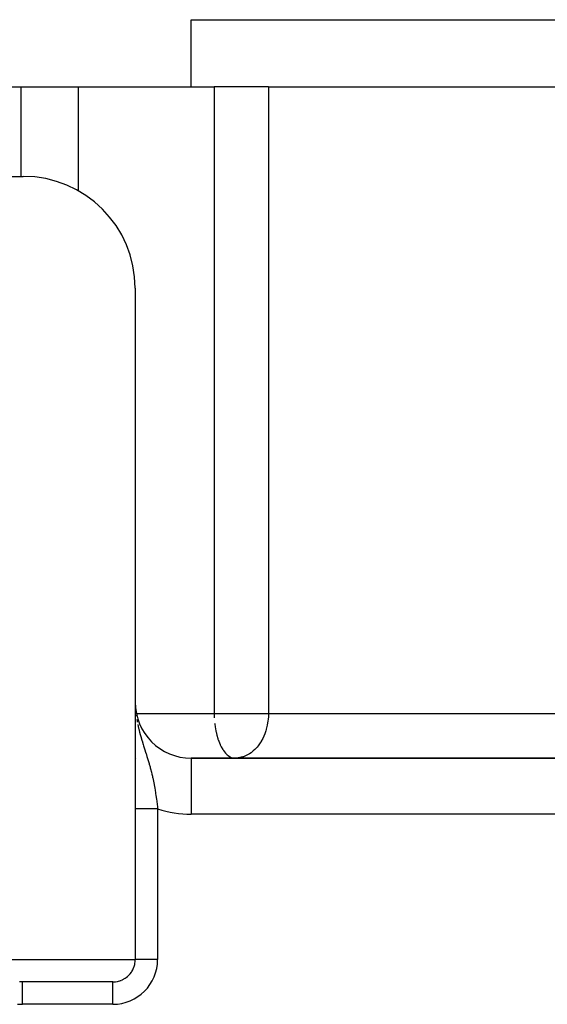
# Model space of a CAD drawing. Extents: x 24 to 968, y -478 to 283.
# Drawn here: x 355 to 378, y 186 to 230 of the extents above; entities that cross this region are included whole.
import ezdxf

# ---------------------------------------------------------------- set-up
doc = ezdxf.new("R2010")
doc.units = 0
doc.linetypes.add('DASHED', pattern=[11.05, 8.7, -2.35])
doc.layers.get('0').update_dxf_attribs({"linetype": 'CONTINUOUS'})
doc.layers.add('NEVIDI', color=4, linetype='DASHED')

msp = doc.modelspace()

# ---------------------------------------------------------------- linework, layer by layer
at = {"color": 2}
for p, q in [((362.500003, 227), (362.500003, 230)), ((362.500003, 227), (362.500003, 230)), ((362.500003, 230), (432.500003, 230)), ((349.631794, 227), (354.893366, 227)), ((354.893366, 227), (357.455419, 227)), ((357.455419, 227), (363.522912, 227)), ((365.946716, 227), (363.522912, 227)), ((365.946716, 227), (388.754844, 227)), ((323.501655, 223), (355.000003, 223)), ((360.000003, 218), (360.000003, 188)), ((360.004966, 199.287929), (360.010303, 199.199198)), ((360.055163, 197), (360.053441, 197)), ((432.500003, 197), (362.500003, 197)), ((362.500003, 197), (432.500003, 197)), ((364.419013, 197.002083), (364.461855, 197)), ((364.551337, 197.003635), (364.461855, 197)), ((359.983427, 187.818511), (359.995987, 187.90877)), ((359.995987, 187.90877), (359.99856, 187.943587)), ((359.99856, 187.943587), (360.000003, 188)), ((359.827593, 187.438555), (359.846718, 187.467804)), ((359.846718, 187.467804), (359.89168, 187.547205)), ((359.89168, 187.547205), (359.9069, 187.578597)), ((359.9069, 187.578597), (359.941425, 187.662989)), ((359.941425, 187.662989), (359.952614, 187.696094)), ((359.952614, 187.696094), (359.97642, 187.784215)), ((359.97642, 187.784215), (359.983427, 187.818511)), ((354.844336, 187.007958), (354.835677, 187.009137)), ((354.877893, 187.004164), (354.844336, 187.007958)), ((354.965691, 187), (354.877893, 187.004164)), ((359.000003, 187), (354.965691, 187)), ((359.000003, 187), (359.090944, 187.004169)), ((359.090944, 187.004169), (359.125571, 187.00795)), ((359.125571, 187.00795), (359.126567, 187.008077)), ((359.126567, 187.008077), (359.189697, 187.018194)), ((359.189697, 187.018194), (359.215647, 187.023559)), ((359.215647, 187.023559), (359.249567, 187.03166)), ((359.249567, 187.03166), (359.252489, 187.032416)), ((359.252489, 187.032416), (359.314763, 187.050813)), ((359.314763, 187.050813), (359.336936, 187.058444)), ((359.336936, 187.058444), (359.369776, 187.070837)), ((359.369776, 187.070837), (359.376344, 187.073475)), ((359.376344, 187.073475), (359.437053, 187.100515)), ((359.437053, 187.100515), (359.452899, 187.108392)), ((359.452899, 187.108392), (359.483696, 187.12473)), ((359.483696, 187.12473), (359.496712, 187.132057)), ((359.496712, 187.132057), (359.555144, 187.168244)), ((359.555144, 187.168244), (359.561366, 187.17243)), ((359.561366, 187.17243), (359.589963, 187.192564)), ((359.589963, 187.192564), (359.661063, 187.249647)), ((359.661063, 187.249647), (359.68691, 187.273239)), ((359.68691, 187.273239), (359.750282, 187.338888)), ((359.750282, 187.338888), (359.772917, 187.365487)), ((359.772917, 187.365487), (359.827593, 187.438555))]:
    msp.add_line(p, q, dxfattribs=at)
for centre, radius, start, end in [((355.000003, 218), 5, 0, 90), ((362.500003, 199.5), 2.5, 180, 270)]:
    msp.add_arc(centre, radius, start, end, dxfattribs=at)
at = {"layer": 'NEVIDI', "color": 7, "linetype": 'CONTINUOUS'}
for p, q in [((354.893366, 227), (354.893366, 223)), ((357.455419, 227), (357.455419, 222.345132)), ((363.522912, 227), (363.522912, 199)), ((365.946716, 227), (365.946716, 199)), ((360.000731, 199.402251), (360.005944, 199.271666)), ((360.003447, 199), (360.005291, 199)), ((360.006447, 199), (360.007828, 199)), ((360.013319, 199), (360.016453, 199)), ((360.018594, 199), (360.020828, 199)), ((360.026396, 199), (360.02874, 199)), ((360.036205, 198.934894), (360.043377, 198.878863)), ((360.052759, 199), (363.522912, 199)), ((363.522912, 199), (363.523688, 198.918728)), ((363.522912, 199), (364.461855, 199)), ((363.523688, 198.918728), (363.526822, 198.81767)), ((364.461855, 199), (365.946716, 199)), ((365.946716, 199), (365.943219, 198.862821)), ((365.946716, 199), (388.754844, 199)), ((360.066381, 198.734357), (360.083549, 198.635163)), ((360.083549, 198.635163), (360.085103, 198.626967)), ((360.085103, 198.626967), (360.087822, 198.612776)), ((360.109279, 198.507057), (360.148922, 198.33305)), ((363.526822, 198.81767), (363.527646, 198.799422)), ((363.545032, 198.568434), (363.549161, 198.530404)), ((363.549161, 198.530404), (363.569387, 198.378569)), ((365.893503, 198.469377), (365.852236, 198.297978)), ((365.894973, 198.47663), (365.893503, 198.469377)), ((365.926516, 198.671231), (365.894973, 198.47663)), ((365.933361, 198.732368), (365.926516, 198.671231)), ((365.943219, 198.862821), (365.933361, 198.732368)), ((360.148922, 198.33305), (360.154758, 198.30916)), ((360.154758, 198.30916), (360.175069, 198.228699)), ((360.175069, 198.228699), (360.192614, 198.162087)), ((360.192614, 198.162087), (360.219554, 198.063992)), ((360.219554, 198.063992), (360.246184, 197.970961)), ((363.569387, 198.378569), (363.577825, 198.326064)), ((363.577825, 198.326064), (363.598615, 198.213232)), ((363.598615, 198.213232), (363.607403, 198.17085)), ((363.607403, 198.17085), (363.624679, 198.094413)), ((363.624679, 198.094413), (363.640156, 198.032233)), ((363.640156, 198.032233), (363.684849, 197.877166)), ((365.781029, 198.081921), (365.737699, 197.976837)), ((365.827923, 198.21615), (365.781029, 198.081921)), ((365.847121, 198.279868), (365.827923, 198.21615)), ((365.852236, 198.297978), (365.847121, 198.279868)), ((360.246184, 197.970961), (360.248351, 197.963537)), ((360.248351, 197.963537), (360.295627, 197.8059)), ((360.295627, 197.8059), (360.318959, 197.730512)), ((360.318959, 197.730512), (360.325676, 197.709027)), ((360.325676, 197.709027), (360.356528, 197.611286)), ((360.356528, 197.611286), (360.373732, 197.557264)), ((363.684849, 197.877166), (363.694913, 197.846199)), ((363.694913, 197.846199), (363.699677, 197.831962)), ((363.699677, 197.831962), (363.757365, 197.677807)), ((363.757365, 197.677807), (363.787794, 197.607695)), ((363.787794, 197.607695), (363.794945, 197.592157)), ((363.794945, 197.592157), (363.841147, 197.499354)), ((365.582315, 197.687605), (365.490454, 197.557595)), ((365.621152, 197.750299), (365.582315, 197.687605)), ((365.62451, 197.755972), (365.621152, 197.750299)), ((365.69404, 197.883974), (365.62451, 197.755972)), ((365.737699, 197.976837), (365.69404, 197.883974)), ((360.373732, 197.557264), (360.403135, 197.465291)), ((360.403135, 197.465291), (360.447601, 197.326233)), ((360.447601, 197.326233), (360.450852, 197.316036)), ((360.450852, 197.316036), (360.479244, 197.226622)), ((360.479244, 197.226622), (360.484025, 197.211485)), ((360.484025, 197.211485), (360.525267, 197.079481)), ((363.841147, 197.499354), (363.9056, 197.388752)), ((363.9056, 197.388752), (363.919074, 197.368035)), ((363.919074, 197.368035), (363.934717, 197.344934)), ((363.934717, 197.344934), (364.025407, 197.229199)), ((364.025407, 197.229199), (364.036751, 197.216723)), ((364.036751, 197.216723), (364.101636, 197.153037)), ((364.101636, 197.153037), (364.145459, 197.11697)), ((364.988388, 197.129964), (364.83924, 197.065673)), ((365.069016, 197.174842), (364.988388, 197.129964)), ((365.106957, 197.198611), (365.069016, 197.174842)), ((365.169497, 197.241728), (365.106957, 197.198611)), ((365.271029, 197.323062), (365.169497, 197.241728)), ((365.337878, 197.38515), (365.271029, 197.323062)), ((365.371495, 197.419229), (365.337878, 197.38515)), ((365.442085, 197.497732), (365.371495, 197.419229)), ((365.490454, 197.557595), (365.442085, 197.497732)), ((360.525267, 197.079481), (360.552429, 196.990664)), ((360.552429, 196.990664), (360.567214, 196.941496)), ((360.567214, 196.941496), (360.595713, 196.844853)), ((360.595713, 196.844853), (360.62118, 196.756084)), ((360.62118, 196.756084), (360.626193, 196.738307)), ((360.626193, 196.738307), (360.661608, 196.609493)), ((362.500003, 197), (362.500003, 194.5)), ((364.145459, 197.11697), (364.152307, 197.111812)), ((364.152307, 197.111812), (364.259243, 197.047119)), ((364.259243, 197.047119), (364.284168, 197.036139)), ((364.376261, 197.008327), (364.419013, 197.002083)), ((364.589837, 197.007443), (364.551337, 197.003635)), ((364.601248, 197.008832), (364.589837, 197.007443)), ((364.797807, 197.051862), (364.601248, 197.008832)), ((364.832275, 197.063232), (364.797807, 197.051862)), ((364.83924, 197.065673), (364.832275, 197.063232)), ((360.661608, 196.609493), (360.672895, 196.567134)), ((360.672895, 196.567134), (360.685045, 196.520755)), ((360.685045, 196.520755), (360.722068, 196.373883)), ((360.722068, 196.373883), (360.743374, 196.285062)), ((360.743374, 196.285062), (360.764063, 196.19535)), ((360.764063, 196.19535), (360.776904, 196.13776)), ((360.776904, 196.13776), (360.781691, 196.115884)), ((360.781691, 196.115884), (360.795723, 196.050414)), ((360.795723, 196.050414), (360.826395, 195.899475)), ((360.826395, 195.899475), (360.840726, 195.824816)), ((360.840726, 195.824816), (360.843221, 195.811524)), ((360.843221, 195.811524), (360.870956, 195.657484)), ((360.870956, 195.657484), (360.886009, 195.568651)), ((360.886009, 195.568651), (360.904602, 195.453279)), ((360.904602, 195.453279), (360.91074, 195.41371)), ((360.91074, 195.41371), (360.924211, 195.324056)), ((360.924211, 195.324056), (360.946029, 195.169888)), ((360.946029, 195.169888), (360.947191, 195.161339)), ((360.947191, 195.161339), (360.957647, 195.082772)), ((360.957647, 195.082772), (360.957865, 195.081106)), ((360.957865, 195.081106), (360.977446, 194.92529)), ((360.977446, 194.92529), (360.988057, 194.835772)), ((360.001077, 194.730304), (360.000698, 194.730304)), ((360.003228, 194.730304), (360.001077, 194.730304)), ((360.003997, 194.730304), (360.003228, 194.730304)), ((360.007606, 194.730304), (360.003997, 194.730304)), ((360.007948, 194.730304), (360.007606, 194.730304)), ((360.008755, 194.730304), (360.007948, 194.730304)), ((360.013822, 194.730304), (360.008755, 194.730304)), ((360.01532, 194.730304), (360.013822, 194.730304)), ((360.021866, 194.730304), (360.01532, 194.730304)), ((360.023736, 194.730304), (360.021866, 194.730304)), ((360.031659, 194.730304), (360.023736, 194.730304)), ((360.031722, 194.730304), (360.031659, 194.730304)), ((360.034011, 194.730304), (360.031722, 194.730304)), ((360.04337, 194.730304), (360.034011, 194.730304)), ((360.045973, 194.730304), (360.04337, 194.730304)), ((360.056789, 194.730304), (360.045973, 194.730304)), ((360.059753, 194.730304), (360.056789, 194.730304)), ((360.070841, 194.730304), (360.059753, 194.730304)), ((360.071958, 194.730304), (360.070841, 194.730304)), ((360.075262, 194.730304), (360.071958, 194.730304)), ((360.088856, 194.730304), (360.075262, 194.730304)), ((360.092522, 194.730304), (360.088856, 194.730304)), ((360.107434, 194.730304), (360.092522, 194.730304)), ((360.111446, 194.730304), (360.107434, 194.730304)), ((360.124745, 194.730304), (360.111446, 194.730304)), ((360.127666, 194.730304), (360.124745, 194.730304)), ((360.131983, 194.730304), (360.127666, 194.730304)), ((360.149478, 194.730304), (360.131983, 194.730304)), ((360.154134, 194.730304), (360.149478, 194.730304)), ((360.172844, 194.730304), (360.154134, 194.730304)), ((360.177823, 194.730304), (360.172844, 194.730304)), ((360.192549, 194.730304), (360.177823, 194.730304)), ((360.197747, 194.730304), (360.192549, 194.730304)), ((360.203159, 194.730304), (360.197747, 194.730304)), ((360.224182, 194.730304), (360.203159, 194.730304)), ((360.229932, 194.730304), (360.224182, 194.730304)), ((360.252055, 194.730304), (360.229932, 194.730304)), ((360.258066, 194.730304), (360.252055, 194.730304)), ((360.273183, 194.730304), (360.258066, 194.730304)), ((360.281313, 194.730304), (360.273183, 194.730304)), ((360.287526, 194.730304), (360.281313, 194.730304)), ((360.311891, 194.730304), (360.287526, 194.730304)), ((360.318306, 194.730304), (360.311891, 194.730304)), ((360.343734, 194.730304), (360.318306, 194.730304)), ((360.350424, 194.730304), (360.343734, 194.730304)), ((360.365513, 194.730304), (360.350424, 194.730304)), ((360.376821, 194.730304), (360.365513, 194.730304)), ((360.383805, 194.730304), (360.376821, 194.730304)), ((360.411084, 194.730304), (360.383805, 194.730304)), ((360.418228, 194.730304), (360.411084, 194.730304)), ((360.446411, 194.730304), (360.418228, 194.730304)), ((360.4538, 194.730304), (360.446411, 194.730304)), ((360.46785, 194.730304), (360.4538, 194.730304)), ((360.482764, 194.730304), (360.46785, 194.730304)), ((360.490281, 194.730304), (360.482764, 194.730304)), ((360.520018, 194.730304), (360.490281, 194.730304)), ((360.52779, 194.730304), (360.520018, 194.730304)), ((360.558109, 194.730304), (360.52779, 194.730304)), ((360.566186, 194.730304), (360.558109, 194.730304)), ((360.578595, 194.730304), (360.566186, 194.730304)), ((360.597065, 194.730304), (360.578595, 194.730304)), ((360.605328, 194.730304), (360.597065, 194.730304)), ((360.636826, 194.730304), (360.605328, 194.730304)), ((360.645285, 194.730304), (360.636826, 194.730304)), ((360.67726, 194.730304), (360.645285, 194.730304)), ((360.685801, 194.730304), (360.67726, 194.730304)), ((360.696037, 194.730304), (360.685801, 194.730304)), ((360.718292, 194.730304), (360.696037, 194.730304)), ((360.726949, 194.730304), (360.718292, 194.730304)), ((360.759823, 194.730304), (360.726949, 194.730304)), ((360.768619, 194.730304), (360.759823, 194.730304)), ((360.801769, 194.730304), (360.768619, 194.730304)), ((360.810597, 194.730304), (360.801769, 194.730304)), ((360.818458, 194.730304), (360.810597, 194.730304)), ((360.844163, 194.730304), (360.818458, 194.730304)), ((360.853086, 194.730304), (360.844163, 194.730304)), ((360.886866, 194.730304), (360.853086, 194.730304)), ((360.895625, 194.730304), (360.886866, 194.730304)), ((360.92973, 194.730304), (360.895625, 194.730304)), ((360.93863, 194.730304), (360.92973, 194.730304)), ((360.943718, 194.730304), (360.93863, 194.730304)), ((360.972725, 194.730304), (360.943718, 194.730304)), ((360.981564, 194.730304), (360.972725, 194.730304)), ((361.000003, 194.730304), (360.981564, 194.730304)), ((360.988057, 194.835772), (361.000007, 194.730302)), ((361.000003, 194.730304), (361.000003, 188)), ((432.500003, 194.5), (362.500003, 194.5)), ((354.000003, 188), (360.000003, 188)), ((361.000003, 188), (360.000003, 188)), ((359.000003, 187), (354.965691, 187)), ((354.965691, 186.996763), (354.965691, 187)), ((359.000003, 186), (359.000003, 187)), ((354.965691, 186.993233), (354.965691, 186.996763)), ((354.965691, 186.992054), (354.965691, 186.993233)), ((354.965691, 186.977119), (354.965691, 186.992054)), ((354.965691, 186.968841), (354.965691, 186.977119)), ((354.965691, 186.968343), (354.965691, 186.968841)), ((354.965691, 186.940024), (354.965691, 186.968343)), ((354.965691, 186.929161), (354.965691, 186.940024)), ((354.965691, 186.927144), (354.965691, 186.929161)), ((354.965691, 186.886149), (354.965691, 186.927144)), ((354.965691, 186.875257), (354.965691, 186.886149)), ((354.965691, 186.868888), (354.965691, 186.875257)), ((354.965691, 186.816466), (354.965691, 186.868888)), ((354.965691, 186.807453), (354.965691, 186.816466)), ((354.965691, 186.795158), (354.965691, 186.807453)), ((354.965691, 186.731991), (354.965691, 186.795158)), ((354.965691, 186.726819), (354.965691, 186.731991)), ((354.965691, 186.707106), (354.965691, 186.726819)), ((354.965691, 186.634767), (354.965691, 186.707106)), ((354.965691, 186.63449), (354.965691, 186.634767)), ((354.965691, 186.606382), (354.965691, 186.63449)), ((354.965691, 186.532153), (354.965691, 186.606382)), ((354.965691, 186.526027), (354.965691, 186.532153)), ((354.965691, 186.495007), (354.965691, 186.526027)), ((354.965691, 186.421409), (354.965691, 186.495007)), ((354.965691, 186.407708), (354.965691, 186.421409)), ((354.965691, 186.374601), (354.965691, 186.407708)), ((354.965691, 186.303967), (354.965691, 186.374601)), ((354.965691, 186.282333), (354.965691, 186.303967)), ((354.965691, 186.247696), (354.965691, 186.282333)), ((354.965691, 186.181546), (354.965691, 186.247696)), ((354.965691, 186.151835), (354.965691, 186.181546)), ((354.965691, 186.116169), (354.965691, 186.151835)), ((354.743734, 186.012117), (354.855185, 186.002853)), ((354.855185, 186.002853), (354.871736, 186.002024)), ((354.871736, 186.002024), (354.965691, 186)), ((354.965691, 186.056285), (354.965691, 186.116169)), ((354.965691, 186.018651), (354.965691, 186.056285)), ((354.965691, 186), (354.965691, 186.018651)), ((359.000003, 186), (354.965691, 186))]:
    msp.add_line(p, q, dxfattribs=at)
for centre, radius, start, end in [((362.500003, 199.5), 5, 252.542397, 270), ((359.000003, 188), 2, 270, 360)]:
    msp.add_arc(centre, radius, start, end, dxfattribs=at)

doc.saveas('drawing.dxf')
